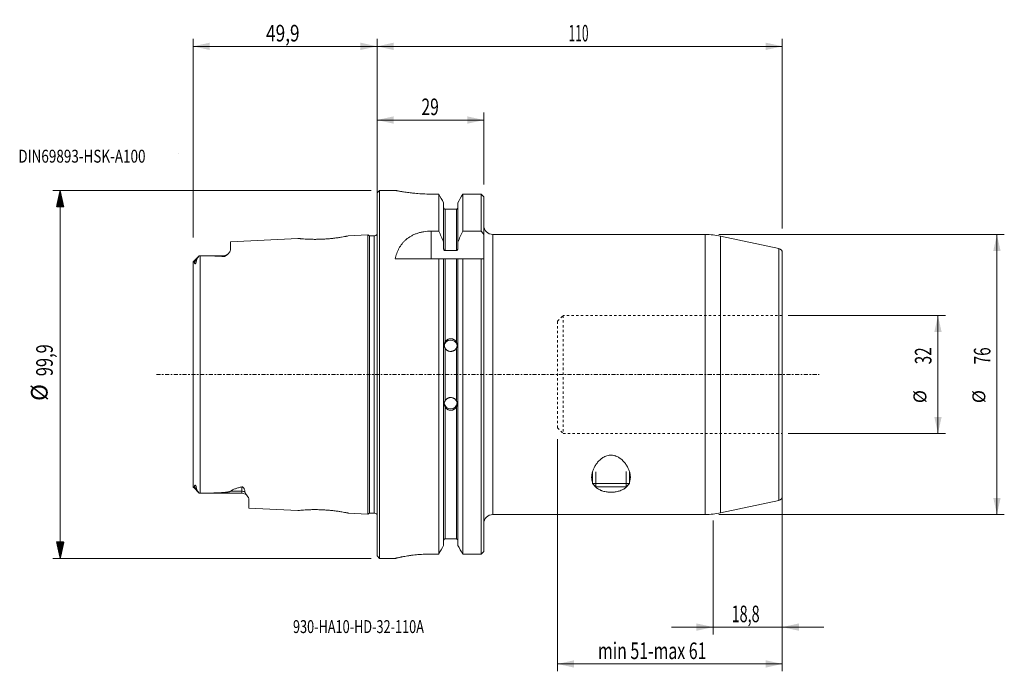
# Model space of a CAD drawing. Units: millimetres. Extents: x -97 to 170, y -81 to 96.
import ezdxf

# ---------------------------------------------------------------- set-up
doc = ezdxf.new("R2010")
doc.units = ezdxf.units.MM
doc.linetypes.add('CENTER', pattern=[47.5, 22, -8.5, 8.5, -8.5])
doc.linetypes.add('DASHED', pattern=[25.72, 12.86, -12.86])
for name, color, linetype in [('1', 4, 'Continuous'), ('2', 7, 'Continuous'), ('SK1', 4, 'Continuous'), ('SK2', 7, 'Continuous'), ('SK3', 1, 'DASHED'), ('SK4', 2, 'CENTER'), ('SK6', 5, 'Continuous')]:
    doc.layers.add(name, color=color, linetype=linetype)
doc.styles.add('iso_b_vert', font='simplex.shx')
doc.dimstyles.get("Standard").update_dxf_attribs({"dimtxt": 0.18, "dimasz": 0.18, "dimexe": 0.18, "dimexo": 0.0625, "dimgap": 0.09, "dimtad": 1, "dimzin": 0, "dimdsep": 52, "dimtxsty": 'Standard', "dimcen": 0.09, "dimadec": 0, "dimazin": 0, "dimtfac": 1, "dimtdec": 4, "dimtofl": 0, "dimtmove": 0, "dimatfit": 3, "dimfxl": 1, "dimtolj": 1, "dimtzin": 0, "dimarcsym": 0})

# ---------------------------------------------------------------- blocks, each defined once
blk = doc.blocks.new('LABLE3D_1', base_point=(-52.4, 59.965))
at = {"layer": 'SK6', "lineweight": 18, "insert": (-53.7145, 57.497634), "char_height": 3.5, "attachment_point": 7, "line_spacing_factor": 1.084337, "style": 'iso_b_vert'}
blk.add_mtext('\\W1.0000;', dxfattribs=at)
blk = doc.blocks.new('_U0')
at = {"layer": 'SK2', "lineweight": 13}
for p, q in [((91.2, -39.5875), (91.2, -70.565)), ((110, -39.5875), (110, -70.565)), ((79.95, -68.565), (121.25, -68.565))]:
    blk.add_line(p, q, dxfattribs=at)
at = {"layer": 'SK2', "lineweight": 18}
for points in [[(91.2, -68.565), (86.700004, -69.562626), (86.699996, -67.567374)], [(110, -68.565), (114.499996, -67.567374), (114.500004, -69.562626)]]:
    blk.add_solid(points, dxfattribs=at)
at = {"layer": 'SK2', "lineweight": 18, "insert": (96.238687, -67.237328), "char_height": 4.5, "attachment_point": 7, "line_spacing_factor": 1.084337, "style": 'iso_b_vert'}
blk.add_mtext('\\W0.6367;18,8', dxfattribs=at)
blk = doc.blocks.new('_U1')
at = {"layer": '2', "lineweight": 13}
for p, q in [((0, 23.6425), (0, 91.065)), ((110, 39.5875), (110, 91.065)), ((0, 89.065), (110, 89.065))]:
    blk.add_line(p, q, dxfattribs=at)
at = {"layer": '2', "lineweight": 18}
for points in [[(0, 89.065), (4.499996, 90.062626), (4.500004, 88.067374)], [(110, 89.065), (105.500004, 88.067374), (105.499996, 90.062626)]]:
    blk.add_solid(points, dxfattribs=at)
at = {"layer": '2', "lineweight": 18, "insert": (51.994215, 90.392672), "char_height": 4.5, "attachment_point": 7, "line_spacing_factor": 1.084337, "style": 'iso_b_vert'}
blk.add_mtext('\\W0.5296;110', dxfattribs=at)
blk = doc.blocks.new('_U2')
at = {"layer": 'SK2', "lineweight": 13}
for p, q in [((49, -17.5875), (49, -80.565)), ((110, -17.5875), (110, -80.565)), ((110, -78.565), (49, -78.565))]:
    blk.add_line(p, q, dxfattribs=at)
at = {"layer": 'SK2', "lineweight": 18}
for points in [[(49, -78.565), (53.499996, -77.567374), (53.500004, -79.562626)], [(110, -78.565), (105.500004, -79.562626), (105.499996, -77.567374)]]:
    blk.add_solid(points, dxfattribs=at)
at = {"layer": 'SK2', "lineweight": 18, "insert": (59.976132, -77.237328), "char_height": 4.5, "attachment_point": 7, "line_spacing_factor": 1.084337, "style": 'iso_b_vert'}
blk.add_mtext('\\W0.7038;min 51-max 61', dxfattribs=at)
blk = doc.blocks.new('_U3')
at = {"layer": 'SK2', "lineweight": 13}
for p, q in [((-49.9, 37.1875), (-49.9, 91.065)), ((0, 23.6425), (0, 91.065)), ((0, 89.065), (-49.9, 89.065))]:
    blk.add_line(p, q, dxfattribs=at)
at = {"layer": 'SK2', "lineweight": 18}
for points in [[(-49.9, 89.065), (-45.400004, 90.062626), (-45.399996, 88.067374)], [(0, 89.065), (-4.499996, 88.067374), (-4.500004, 90.062626)]]:
    blk.add_solid(points, dxfattribs=at)
at = {"layer": 'SK2', "lineweight": 18, "insert": (-30.110642, 90.392672), "char_height": 4.5, "attachment_point": 7, "line_spacing_factor": 1.084337, "style": 'iso_b_vert'}
blk.add_mtext('\\W0.7607;49,9', dxfattribs=at)
blk = doc.blocks.new('_U4')
at = {"layer": 'SK2', "lineweight": 13}
for p, q in [((0, 23.6425), (0, 71.065)), ((29, 51.5525), (29, 71.065)), ((0, 69.065), (29, 69.065))]:
    blk.add_line(p, q, dxfattribs=at)
at = {"layer": 'SK2', "lineweight": 18}
for points in [[(0, 69.065), (4.499996, 70.062626), (4.500004, 68.067374)], [(29, 69.065), (24.500004, 68.067374), (24.499996, 70.062626)]]:
    blk.add_solid(points, dxfattribs=at)
at = {"layer": 'SK2', "lineweight": 18, "insert": (12.050758, 70.392672), "char_height": 4.5, "attachment_point": 7, "line_spacing_factor": 1.084337, "style": 'iso_b_vert'}
blk.add_mtext('\\W0.6927;29', dxfattribs=at)
blk = doc.blocks.new('_U5')
at = {"layer": 'SK2', "lineweight": 13}
for p, q in [((92.7875, 38), (170.25, 38)), ((168.25, -38), (168.25, 38)), ((92.7875, -38), (170.25, -38))]:
    blk.add_line(p, q, dxfattribs=at)
at = {"layer": 'SK2', "lineweight": 18}
for points in [[(168.25, 38), (169.247626, 33.500004), (167.252374, 33.499996)], [(168.25, -38), (167.252374, -33.500004), (169.247626, -33.499996)]]:
    blk.add_solid(points, dxfattribs=at)
at = {"layer": 'SK2', "lineweight": 18, "attachment_point": 7, "rotation": 90, "line_spacing_factor": 1.084337, "style": 'iso_b_vert'}
for s, insert, char_height in [('\\W0.6740;76', (166.488328, 2.764758), 4.5), ('%%c', (166.185366, -7.780242), 3.5)]:
    blk.add_mtext(s, dxfattribs=dict(at, insert=insert, char_height=char_height))
blk = doc.blocks.new('_U6')
at = {"layer": 'SK2', "lineweight": 13}
for p, q in [((111.5875, 16), (154.25, 16)), ((152.25, 16), (152.25, -16)), ((111.5875, -16), (154.25, -16))]:
    blk.add_line(p, q, dxfattribs=at)
at = {"layer": 'SK2', "lineweight": 18}
for points in [[(152.25, 16), (153.247626, 11.500004), (151.252374, 11.499996)], [(152.25, -16), (151.252374, -11.500004), (153.247626, -11.499996)]]:
    blk.add_solid(points, dxfattribs=at)
at = {"layer": 'SK2', "lineweight": 18, "attachment_point": 7, "rotation": 90, "line_spacing_factor": 1.084337, "style": 'iso_b_vert'}
for s, insert, char_height in [('\\W0.6740;32', (150.488328, 2.764758), 4.5), ('%%c', (150.185366, -7.780242), 3.5)]:
    blk.add_mtext(s, dxfattribs=dict(at, insert=insert, char_height=char_height))

msp = doc.modelspace()

# ---------------------------------------------------------------- hatches: boundary and pattern name
at = {"layer": 'SK2', "lineweight": 13}
h = msp.add_hatch(dxfattribs=at)
h.set_pattern_fill('ANSI31', color=256, scale=0.0062, style=0)
h.paths.add_polyline_path([(-86, 49.965), (-85.002, 45.465), (-86.998, 45.465)])
h = msp.add_hatch(dxfattribs=at)
h.set_pattern_fill('ANSI31', color=256, scale=0.0062, style=0)
h.paths.add_polyline_path([(-86, -49.965), (-86.998, -45.465), (-85.002, -45.465)])

# ---------------------------------------------------------------- linework, layer by layer
at = {"layer": '1', "lineweight": 18}
for p, q in [((0.7, 49.965), (0, 49.265)), ((0, 49.265), (0, -49.265)), ((0.7, 49.965), (0.7, 0)), ((4.949, 49.965), (0.7, 49.965)), ((4.949, 49.965), (4.949, 49.965)), ((14.961, 48.95), (16.758, 48.95)), ((16.758, 48.95), (16.758, 38.906)), ((23.242, 48.95), (28.25, 48.95)), ((23.242, 38.906), (23.242, 48.95)), ((28.25, 38.906), (28.25, 48.95)), ((28.95, 48.235), (28.95, 38.003)), ((18.075, 46.619), (18.075, 35.93)), ((21.925, 46.619), (21.925, 35.93)), ((18.475, 44.87), (21.525, 44.87)), ((14.647, 38.906), (16.758, 38.906)), ((23.242, 38.906), (28.25, 38.906)), ((28.95, 38.003), (28.95, 31.35)), ((89.098, 38), (31.45, 38)), ((109.049, 34.206), (93.256, 37.563)), ((18.075, 34.173), (18.075, 35.93)), ((21.925, 35.93), (21.925, 34.173)), ((18.475, 33.629), (21.525, 33.629)), ((110, -33.032), (110, 33.032)), ((16.758, 31.35), (4.95, 31.35)), ((16.758, 31.35), (16.758, -48.734)), ((18.075, 31.35), (18.075, -46.393)), ((18.475, 31.35), (21.525, 31.35)), ((21.925, 31.35), (21.925, -46.393)), ((23.242, -48.734), (23.242, 31.35)), ((28.25, 31.35), (23.242, 31.35)), ((28.25, -48.734), (28.25, 31.35)), ((28.95, 31.35), (28.95, -48.016)), ((0.7, 0), (0.7, -49.965)), ((58.5, -26.387), (58.5, -29.595)), ((68.5, -29.595), (68.5, -26.328)), ((68.5, -29.595), (58.5, -29.595)), ((58.5, -29.595), (59.405, -30.5)), ((67.595, -30.5), (59.405, -30.5)), ((67.595, -30.5), (68.5, -29.595)), ((93.256, -37.563), (109.049, -34.206)), ((31.45, -38), (89.098, -38)), ((21.525, -44.634), (18.475, -44.634)), ((0, -49.265), (0.7, -49.965)), ((0.7, -49.965), (4.95, -49.965)), ((4.95, -49.965), (4.95, -49.955)), ((16.758, -48.734), (14.95, -48.734)), ((28.25, -48.734), (23.242, -48.734))]:
    msp.add_line(p, q, dxfattribs=at)
at = {"layer": '1', "lineweight": 13}
for p, q in [((18.475, 44.87), (18.475, 33.629)), ((21.525, 33.629), (21.525, 44.87)), ((14.647, 31.35), (14.647, 38.906)), ((31.45, 38), (31.45, 0)), ((89.098, -38), (89.098, 38)), ((93.256, 0), (93.256, 37.563)), ((109.049, -34.206), (109.049, 34.206)), ((18.475, 31.35), (18.475, 8.827)), ((21.525, 8.827), (21.525, 31.35)), ((18.475, 7.137), (18.475, -7.137)), ((21.525, -7.137), (21.525, 7.137)), ((31.45, 0), (31.45, -38)), ((93.256, -37.563), (93.256, 0)), ((18.475, -8.827), (18.475, -44.634)), ((21.525, -44.634), (21.525, -8.827)), ((59.42, -30.5), (59.42, -26.387)), ((67.58, -30.5), (67.58, -26.328))]:
    msp.add_line(p, q, dxfattribs=at)
at = {"layer": '1', "lineweight": 18}
for centre, radius, start, end in [((31.45, 40.5), 2.5, 180, 270), ((89.098, 18), 20, 78, 90), ((108.8, 33.032), 1.2, 0, 78), ((108.8, -33.032), 1.2, 282, 0), ((31.45, -40.5), 2.5, 90, 180), ((89.098, -18), 20, 270, 282)]:
    msp.add_arc(centre, radius, start, end, dxfattribs=at)
for centre, major_axis, start_param, end_param in [((20, 7.629), (-1.75, 0), -3.0086639, -0.0760851), ((20, -7.629), (1.75, 0), -3.0325204, -0.0612609)]:
    msp.add_ellipse(centre, major_axis=major_axis, ratio=0.984808, start_param=start_param, end_param=end_param, dxfattribs=at)
for points, knots in [([(4.95, 49.965), (4.95, 49.965), (5.015, 49.952), (5.206, 49.914), (5.286, 49.898), (5.429, 49.871), (5.481, 49.861), (5.592, 49.84), (5.652, 49.828), (5.966, 49.77), (6.273, 49.715), (6.727, 49.638), (6.821, 49.623), (7.016, 49.591), (7.118, 49.575), (7.431, 49.526), (7.65, 49.493), (8.34, 49.394), (8.843, 49.328), (9.525, 49.251), (9.665, 49.236), (9.947, 49.206), (10.089, 49.192), (10.521, 49.15), (10.815, 49.124), (11.417, 49.077), (11.724, 49.056), (12.194, 49.028), (12.352, 49.019), (12.672, 49.003), (12.834, 48.996), (13.643, 48.963), (14.298, 48.95), (14.961, 48.95)], [0, 0, 0, 0, 0.125, 0.125, 0.1875, 0.1875, 0.21875, 0.21875, 0.25, 0.25, 0.375, 0.375, 0.40625, 0.40625, 0.4375, 0.4375, 0.5, 0.5, 0.625, 0.625, 0.65625, 0.65625, 0.6875, 0.6875, 0.75, 0.75, 0.8125, 0.8125, 0.84375, 0.84375, 0.875, 0.875, 1, 1, 1, 1]), ([(18.075, 45.279), (18.075, 45.226), (18.085, 45.173), (18.115, 45.099), (18.127, 45.076), (18.155, 45.032), (18.172, 45.011), (18.209, 44.972), (18.229, 44.955), (18.272, 44.925), (18.296, 44.912), (18.368, 44.881), (18.422, 44.87), (18.475, 44.87)], [0, 0, 0, 0, 0.25, 0.25, 0.375, 0.375, 0.5, 0.5, 0.625, 0.625, 0.75, 0.75, 1, 1, 1, 1]), ([(21.525, 44.87), (21.552, 44.87), (21.578, 44.872), (21.63, 44.883), (21.655, 44.891), (21.704, 44.912), (21.727, 44.925), (21.771, 44.955), (21.791, 44.972), (21.846, 45.029), (21.875, 45.075), (21.915, 45.173), (21.925, 45.226), (21.925, 45.279)], [0, 0, 0, 0, 0.125, 0.125, 0.25, 0.25, 0.375, 0.375, 0.5, 0.5, 0.75, 0.75, 1, 1, 1, 1]), ([(14.647, 38.906), (13.983, 38.906), (13.335, 38.854), (12.542, 38.726), (12.384, 38.697), (12.07, 38.633), (11.914, 38.597), (11.452, 38.483), (11.154, 38.395), (10.576, 38.197), (10.297, 38.087), (9.89, 37.906), (9.757, 37.843), (9.495, 37.711), (9.366, 37.643), (8.74, 37.29), (8.288, 36.973), (7.775, 36.536), (7.676, 36.446), (7.481, 36.263), (7.387, 36.169), (7.113, 35.885), (6.943, 35.69), (6.466, 35.088), (6.191, 34.665), (5.835, 33.999), (5.726, 33.772), (5.525, 33.307), (5.433, 33.07), (5.185, 32.35), (5.053, 31.857), (4.95, 31.35)], [0, 0, 0, 0, 0.125, 0.125, 0.15625, 0.15625, 0.1875, 0.1875, 0.25, 0.25, 0.3125, 0.3125, 0.34375, 0.34375, 0.375, 0.375, 0.5, 0.5, 0.53125, 0.53125, 0.5625, 0.5625, 0.625, 0.625, 0.75, 0.75, 0.8125, 0.8125, 0.875, 0.875, 1, 1, 1, 1]), ([(18.475, 33.629), (18.443, 33.629), (18.413, 33.634), (18.353, 33.653), (18.325, 33.667), (18.273, 33.701), (18.25, 33.722), (18.207, 33.767), (18.188, 33.792), (18.138, 33.871), (18.115, 33.928), (18.083, 34.049), (18.075, 34.111), (18.075, 34.173)], [0, 0, 0, 0, 0.125, 0.125, 0.25, 0.25, 0.375, 0.375, 0.5, 0.5, 0.75, 0.75, 1, 1, 1, 1]), ([(21.925, 34.173), (21.925, 34.111), (21.917, 34.049), (21.885, 33.929), (21.862, 33.871), (21.795, 33.766), (21.753, 33.719), (21.649, 33.649), (21.588, 33.629), (21.525, 33.629)], [0, 0, 0, 0, 0.25, 0.25, 0.5, 0.5, 0.75, 0.75, 1, 1, 1, 1]), ([(18.075, 31.35), (18.075, 31.35), (18.083, 31.35), (18.115, 31.35), (18.138, 31.35), (18.205, 31.35), (18.247, 31.35), (18.351, 31.35), (18.412, 31.35), (18.475, 31.35)], [0, 0, 0, 0, 0.25, 0.25, 0.5, 0.5, 0.75, 0.75, 1, 1, 1, 1]), ([(21.525, 31.35), (21.557, 31.35), (21.587, 31.35), (21.647, 31.35), (21.675, 31.35), (21.727, 31.35), (21.75, 31.35), (21.793, 31.35), (21.812, 31.35), (21.862, 31.35), (21.885, 31.35), (21.917, 31.35), (21.925, 31.35), (21.925, 31.35)], [0, 0, 0, 0, 0.1251386, 0.1251386, 0.2502771, 0.2502771, 0.3754157, 0.3754157, 0.5005543, 0.5005543, 0.7508314, 0.7508314, 1, 1, 1, 1]), ([(18.475, 7.137), (18.438, 7.202), (18.406, 7.269), (18.35, 7.408), (18.326, 7.481), (18.288, 7.626), (18.274, 7.7), (18.255, 7.848), (18.25, 7.923), (18.25, 8.145), (18.269, 8.288), (18.326, 8.496), (18.35, 8.565), (18.406, 8.698), (18.438, 8.763), (18.475, 8.827)], [0, 0, 0, 0, 0.125, 0.125, 0.25, 0.25, 0.375, 0.375, 0.5, 0.5, 0.75, 0.75, 0.875, 0.875, 1, 1, 1, 1]), ([(18.475, 8.827), (18.551, 8.961), (18.644, 9.081), (18.806, 9.243), (18.864, 9.294), (18.986, 9.387), (19.114, 9.471), (19.251, 9.538), (19.395, 9.597), (19.468, 9.622), (19.616, 9.661), (19.692, 9.676), (19.844, 9.696), (19.922, 9.701), (20.154, 9.701), (20.307, 9.681), (20.531, 9.622), (20.605, 9.597), (20.747, 9.539), (20.816, 9.506), (20.948, 9.43), (21.013, 9.387), (21.135, 9.294), (21.25, 9.194), (21.351, 9.079), (21.444, 8.958), (21.487, 8.894), (21.525, 8.827)], [0, 0, 0, 0, 0.125, 0.125, 0.1875, 0.1875, 0.25, 0.3125, 0.3125, 0.375, 0.375, 0.4375, 0.4375, 0.5, 0.5, 0.625, 0.625, 0.6875, 0.6875, 0.75, 0.75, 0.8125, 0.8125, 0.875, 0.9375, 0.9375, 1, 1, 1, 1]), ([(21.525, 8.827), (21.562, 8.763), (21.594, 8.698), (21.65, 8.564), (21.674, 8.495), (21.712, 8.356), (21.726, 8.286), (21.745, 8.142), (21.75, 8.068), (21.75, 7.845), (21.731, 7.698), (21.674, 7.479), (21.65, 7.408), (21.594, 7.269), (21.562, 7.202), (21.525, 7.137)], [0, 0, 0, 0, 0.125, 0.125, 0.25, 0.25, 0.375, 0.375, 0.5, 0.5, 0.75, 0.75, 0.875, 0.875, 1, 1, 1, 1]), ([(21.525, 7.137), (21.449, 7.003), (21.356, 6.881), (21.194, 6.718), (21.136, 6.667), (21.014, 6.573), (20.886, 6.487), (20.749, 6.419), (20.605, 6.36), (20.532, 6.335), (20.384, 6.295), (20.308, 6.28), (20.156, 6.259), (20.078, 6.254), (19.846, 6.254), (19.693, 6.274), (19.469, 6.334), (19.395, 6.359), (19.253, 6.418), (19.184, 6.452), (19.052, 6.529), (18.987, 6.572), (18.865, 6.666), (18.75, 6.768), (18.649, 6.883), (18.556, 7.005), (18.513, 7.07), (18.475, 7.137)], [0, 0, 0, 0, 0.125, 0.125, 0.1875, 0.1875, 0.25, 0.3125, 0.3125, 0.375, 0.375, 0.4375, 0.4375, 0.5, 0.5, 0.625, 0.625, 0.6875, 0.6875, 0.75, 0.75, 0.8125, 0.8125, 0.875, 0.9375, 0.9375, 1, 1, 1, 1]), ([(18.475, -8.827), (18.438, -8.763), (18.406, -8.698), (18.35, -8.564), (18.326, -8.495), (18.288, -8.356), (18.274, -8.286), (18.255, -8.142), (18.25, -8.068), (18.25, -7.845), (18.269, -7.698), (18.326, -7.479), (18.35, -7.408), (18.406, -7.269), (18.438, -7.202), (18.475, -7.137)], [0, 0, 0, 0, 0.125, 0.125, 0.25, 0.25, 0.375, 0.375, 0.5, 0.5, 0.75, 0.75, 0.875, 0.875, 1, 1, 1, 1]), ([(18.475, -7.137), (18.551, -7.003), (18.644, -6.881), (18.806, -6.718), (18.864, -6.667), (18.986, -6.573), (19.114, -6.487), (19.251, -6.419), (19.395, -6.36), (19.468, -6.335), (19.616, -6.295), (19.692, -6.28), (19.844, -6.259), (19.922, -6.254), (20.154, -6.254), (20.307, -6.274), (20.531, -6.334), (20.605, -6.359), (20.747, -6.418), (20.816, -6.452), (20.948, -6.529), (21.013, -6.572), (21.135, -6.666), (21.25, -6.768), (21.351, -6.883), (21.444, -7.005), (21.487, -7.07), (21.525, -7.137)], [0, 0, 0, 0, 0.125, 0.125, 0.1875, 0.1875, 0.25, 0.3125, 0.3125, 0.375, 0.375, 0.4375, 0.4375, 0.5, 0.5, 0.625, 0.625, 0.6875, 0.6875, 0.75, 0.75, 0.8125, 0.8125, 0.875, 0.9375, 0.9375, 1, 1, 1, 1]), ([(21.525, -7.137), (21.562, -7.202), (21.594, -7.269), (21.65, -7.409), (21.674, -7.481), (21.712, -7.626), (21.726, -7.7), (21.745, -7.848), (21.75, -7.923), (21.75, -8.146), (21.731, -8.288), (21.674, -8.496), (21.65, -8.565), (21.594, -8.698), (21.562, -8.763), (21.525, -8.827)], [0, 0, 0, 0, 0.125, 0.125, 0.25, 0.25, 0.375, 0.375, 0.5, 0.5, 0.75, 0.75, 0.875, 0.875, 1, 1, 1, 1]), ([(21.525, -8.827), (21.449, -8.961), (21.356, -9.081), (21.194, -9.243), (21.136, -9.294), (21.014, -9.387), (20.886, -9.471), (20.749, -9.538), (20.605, -9.597), (20.532, -9.622), (20.384, -9.661), (20.308, -9.676), (20.156, -9.696), (20.078, -9.701), (19.846, -9.701), (19.693, -9.681), (19.469, -9.622), (19.395, -9.597), (19.253, -9.539), (19.184, -9.506), (19.052, -9.43), (18.987, -9.387), (18.865, -9.294), (18.75, -9.194), (18.649, -9.079), (18.556, -8.958), (18.513, -8.894), (18.475, -8.827)], [0, 0, 0, 0, 0.125, 0.125, 0.1875, 0.1875, 0.25, 0.3125, 0.3125, 0.375, 0.375, 0.4375, 0.4375, 0.5, 0.5, 0.625, 0.625, 0.6875, 0.6875, 0.75, 0.75, 0.8125, 0.8125, 0.875, 0.9375, 0.9375, 1, 1, 1, 1]), ([(68.75, -27.899), (68.75, -27.815), (68.748, -27.73), (68.735, -27.503), (68.721, -27.359), (68.659, -26.927), (68.594, -26.639), (68.418, -26.06), (68.308, -25.77), (68.106, -25.334), (68.033, -25.188), (67.875, -24.9), (67.791, -24.758), (67.522, -24.335), (67.319, -24.059), (66.976, -23.658), (66.854, -23.526), (66.596, -23.269), (66.46, -23.144), (66.175, -22.906), (66.026, -22.792), (65.788, -22.631), (65.707, -22.579), (65.54, -22.479), (65.454, -22.431), (65.193, -22.294), (65.012, -22.213), (64.728, -22.11), (64.632, -22.079), (64.435, -22.024), (64.334, -21.999), (64.031, -21.939), (63.827, -21.915), (63.515, -21.905), (63.41, -21.906), (63.202, -21.917), (63.099, -21.927), (62.793, -21.969), (62.593, -22.013), (62.2, -22.131), (62.013, -22.204), (61.654, -22.369), (61.483, -22.463), (61.235, -22.616), (61.155, -22.669), (60.998, -22.778), (60.922, -22.835), (60.551, -23.122), (60.287, -23.372), (59.927, -23.767), (59.813, -23.903), (59.599, -24.178), (59.499, -24.316), (59.216, -24.736), (59.052, -25.02), (58.838, -25.45), (58.773, -25.595), (58.652, -25.885), (58.597, -26.031), (58.451, -26.469), (58.377, -26.759), (58.276, -27.333), (58.25, -27.617), (58.25, -27.899)], [0, 0, 0, 0, 0.0179579, 0.0179579, 0.0477167, 0.0477167, 0.1072344, 0.1072344, 0.1667521, 0.1667521, 0.196511, 0.196511, 0.2262698, 0.2262698, 0.2857875, 0.2857875, 0.3155464, 0.3155464, 0.3453052, 0.3453052, 0.3750641, 0.3750641, 0.3899435, 0.3899435, 0.4048229, 0.4048229, 0.4345818, 0.4345818, 0.4494612, 0.4494612, 0.4643407, 0.4643407, 0.4940995, 0.4940995, 0.5089789, 0.5089789, 0.5238584, 0.5238584, 0.5536172, 0.5536172, 0.5833761, 0.5833761, 0.6131349, 0.6131349, 0.6280143, 0.6280143, 0.6428938, 0.6428938, 0.7024115, 0.7024115, 0.7321703, 0.7321703, 0.7619292, 0.7619292, 0.8214469, 0.8214469, 0.8512057, 0.8512057, 0.8809646, 0.8809646, 0.9404823, 0.9404823, 1, 1, 1, 1]), ([(58.25, -27.899), (58.25, -28.181), (58.276, -28.455), (58.366, -28.892), (58.412, -29.059), (58.472, -29.223)], [0, 0, 0, 0, 0.6102111, 0.6102111, 1, 1, 1, 1]), ([(68.505, -29.286), (68.507, -29.28), (68.509, -29.274), (68.56, -29.139), (68.601, -29.009), (68.7, -28.612), (68.736, -28.342), (68.749, -28.01), (68.75, -27.955), (68.75, -27.899)], [0, 0, 0, 0, 0.0134898, 0.0134898, 0.3039342, 0.3039342, 0.8848231, 0.8848231, 1, 1, 1, 1]), ([(58.85, -29.97), (58.906, -30.053), (58.965, -30.133), (59.119, -30.324), (59.218, -30.433), (59.38, -30.59), (59.436, -30.641), (59.553, -30.742), (59.615, -30.792), (59.93, -31.033), (60.213, -31.204), (60.61, -31.391), (60.692, -31.426), (60.86, -31.495), (60.946, -31.529), (61.208, -31.622), (61.388, -31.677), (61.759, -31.774), (61.95, -31.815), (62.245, -31.866), (62.345, -31.882), (62.547, -31.908), (62.65, -31.92), (63.16, -31.967), (63.572, -31.974), (64.089, -31.943), (64.193, -31.935), (64.397, -31.915), (64.498, -31.903), (64.799, -31.861), (64.994, -31.826), (65.378, -31.741), (65.567, -31.69), (65.928, -31.577), (66.1, -31.513), (66.431, -31.374), (66.589, -31.298), (66.891, -31.134), (67.032, -31.047), (67.297, -30.863), (67.421, -30.766), (67.594, -30.614), (67.65, -30.562), (67.757, -30.456), (67.808, -30.401), (67.985, -30.203), (68.098, -30.054), (68.196, -29.899)], [0, 0, 0, 0, 0.0352099, 0.0352099, 0.0851924, 0.0851924, 0.1101837, 0.1101837, 0.1351749, 0.1351749, 0.2351399, 0.2351399, 0.2601312, 0.2601312, 0.2851225, 0.2851225, 0.335105, 0.335105, 0.3850875, 0.3850875, 0.4100787, 0.4100787, 0.43507, 0.43507, 0.535035, 0.535035, 0.5600263, 0.5600263, 0.5850175, 0.5850175, 0.635, 0.635, 0.6849825, 0.6849825, 0.734965, 0.734965, 0.7849475, 0.7849475, 0.8349301, 0.8349301, 0.8849126, 0.8849126, 0.9099038, 0.9099038, 0.9348951, 0.9348951, 1, 1, 1, 1]), ([(18.475, -44.634), (18.448, -44.634), (18.422, -44.637), (18.37, -44.648), (18.344, -44.656), (18.296, -44.677), (18.273, -44.69), (18.229, -44.721), (18.208, -44.738), (18.154, -44.795), (18.124, -44.841), (18.085, -44.94), (18.075, -44.993), (18.075, -45.046)], [0, 0, 0, 0, 0.125, 0.125, 0.25, 0.25, 0.375, 0.375, 0.5, 0.5, 0.75, 0.75, 1, 1, 1, 1]), ([(21.925, -45.046), (21.925, -44.993), (21.915, -44.94), (21.886, -44.866), (21.873, -44.842), (21.845, -44.798), (21.828, -44.777), (21.792, -44.738), (21.772, -44.721), (21.728, -44.691), (21.705, -44.677), (21.632, -44.646), (21.579, -44.634), (21.525, -44.634)], [0, 0, 0, 0, 0.25, 0.25, 0.375, 0.375, 0.5, 0.5, 0.625, 0.625, 0.75, 0.75, 1, 1, 1, 1]), ([(14.95, -48.734), (14.287, -48.734), (13.636, -48.749), (12.675, -48.792), (12.358, -48.809), (11.886, -48.84), (11.729, -48.852), (11.419, -48.875), (11.266, -48.888), (10.509, -48.954), (9.936, -49.016), (9.258, -49.102), (9.124, -49.12), (8.861, -49.156), (8.731, -49.174), (8.35, -49.23), (8.109, -49.268), (7.42, -49.381), (7.007, -49.457), (6.55, -49.547), (6.462, -49.565), (6.293, -49.6), (6.212, -49.617), (5.981, -49.667), (5.842, -49.699), (5.592, -49.757), (5.482, -49.784), (5.338, -49.822), (5.294, -49.833), (5.214, -49.856), (5.177, -49.866), (5.015, -49.914), (4.95, -49.941), (4.95, -49.955)], [0, 0, 0, 0, 0.125, 0.125, 0.1875, 0.1875, 0.21875, 0.21875, 0.25, 0.25, 0.375, 0.375, 0.40625, 0.40625, 0.4375, 0.4375, 0.5, 0.5, 0.625, 0.625, 0.65625, 0.65625, 0.6875, 0.6875, 0.75, 0.75, 0.8125, 0.8125, 0.84375, 0.84375, 0.875, 0.875, 1, 1, 1, 1])]:
    msp.add_open_spline(points, degree=3, knots=knots, dxfattribs=at)
for points in [[(18.075, 46.619), (17.636, 47.396), (17.197, 48.173), (16.758, 48.95)], [(23.242, 48.95), (22.803, 48.173), (22.364, 47.396), (21.925, 46.619)], [(28.25, 48.95), (28.483, 48.712), (28.717, 48.473), (28.95, 48.235)], [(18.075, 35.93), (17.642, 36.925), (17.203, 37.917), (16.758, 38.906)], [(23.242, 38.906), (22.797, 37.917), (22.358, 36.925), (21.925, 35.93)], [(28.95, 38.003), (28.717, 38.304), (28.484, 38.605), (28.25, 38.906)], [(18.075, 31.35), (17.642, 31.35), (17.203, 31.35), (16.758, 31.35)], [(23.242, 31.35), (22.797, 31.35), (22.358, 31.35), (21.925, 31.35)], [(28.25, 31.35), (28.484, 31.35), (28.717, 31.35), (28.95, 31.35)], [(16.758, -48.734), (17.198, -47.954), (17.636, -47.174), (18.075, -46.393)], [(21.925, -46.393), (22.364, -47.174), (22.802, -47.954), (23.242, -48.734)], [(28.95, -48.016), (28.717, -48.256), (28.483, -48.495), (28.25, -48.734)]]:
    msp.add_open_spline(points, degree=3, dxfattribs=at)
at = {"layer": 'SK1', "lineweight": 18}
for p, q in [((-2.5, 37.882), (-7.834, 37.615)), ((-2.5, 37.882), (-2.5, -37.882)), ((-2.067, 37.632), (-2.5, 37.882)), ((-2.067, 37.632), (-2.067, -37.632)), ((-0.8, 37.632), (-2.067, 37.632)), ((-21.488, 36.931), (-39.8, 36.014)), ((-39.8, 36.014), (-39.8, 33.732)), ((-48.25, 32.225), (-49.849, 30.626)), ((-48.25, 32.225), (-48.25, 32.221)), ((-41.7, 32.225), (-48.25, 32.225)), ((-49.9, -30.486), (-49.9, 30.486)), ((-49.85, -30.625), (-48.25, -32.225)), ((-48.25, -32.225), (-48.25, -32.221)), ((-48.25, -32.225), (-36.7, -32.225)), ((-34.8, -33.855), (-34.8, -36.264)), ((-34.8, -36.264), (-21.483, -36.931)), ((-7.834, -37.615), (-2.5, -37.882)), ((-2.5, -37.882), (-2.067, -37.632)), ((-2.067, -37.632), (-0.8, -37.632))]:
    msp.add_line(p, q, dxfattribs=at)
at = {"layer": 'SK1', "lineweight": 13}
for p, q in [((-0.8, -37.632), (-0.8, 37.632)), ((-48, 32.218), (-48, -32.218)), ((-41.7, 32.225), (-41.7, 32.031)), ((-49.59, 30.5), (-48.97, 31.052)), ((-49.59, -30.5), (-48.97, -31.052)), ((-39.779, -31.693), (-36.7, -31.693)), ((-36.7, -31.693), (-36.7, -30.517)), ((-36.7, -31.693), (-36.7, -32.225))]:
    msp.add_line(p, q, dxfattribs=at)
at = {"layer": 'SK1', "lineweight": 18}
for centre, radius, start, end in [((-0.8, 38.632), 1, 270, 323.1301), ((-41.7, 34.125), 1.9, 270, 313.84806), ((-36.7, -34.125), 1.9, 34.9565, 90), ((-0.8, -38.632), 1, 36.8699, 90)]:
    msp.add_arc(centre, radius, start, end, dxfattribs=at)
at = {"layer": 'SK1', "lineweight": 13}
msp.add_ellipse((-36.7, -33.386), major_axis=(-1.9, 0), ratio=0.891007, start_param=-2.0295422, end_param=-1.5707963, dxfattribs=at)
at = {"layer": 'SK1', "lineweight": 18}
for points, knots in [([(-10.599, 37.134), (-10.597, 37.134), (-10.595, 37.134), (-10.417, 37.16), (-10.247, 37.185), (-9.917, 37.236), (-9.757, 37.262), (-9.303, 37.337), (-9.034, 37.384), (-8.683, 37.448), (-8.574, 37.468), (-8.426, 37.496), (-8.378, 37.505), (-8.289, 37.522), (-8.248, 37.53), (-8.054, 37.568), (-7.943, 37.59), (-7.862, 37.606), (-7.849, 37.609), (-7.829, 37.613), (-7.822, 37.614), (-7.815, 37.616), (-7.814, 37.616), (-7.814, 37.616)], [0, 0, 0, 0, 0.0012946, 0.0012946, 0.1085859, 0.1085859, 0.2158773, 0.2158773, 0.43046, 0.43046, 0.5377514, 0.5377514, 0.591397, 0.591397, 0.6450427, 0.6450427, 0.8596255, 0.8596255, 0.9132711, 0.9132711, 0.9669168, 0.9669168, 1, 1, 1, 1]), ([(-21.5, 36.93), (-21.5, 36.93), (-21.495, 36.93), (-21.45, 36.925), (-21.369, 36.916), (-21.18, 36.897), (-21.105, 36.89), (-20.934, 36.873), (-20.838, 36.864), (-20.628, 36.845), (-20.513, 36.835), (-20.326, 36.82), (-20.261, 36.815), (-20.127, 36.805), (-20.058, 36.799), (-19.702, 36.774), (-19.388, 36.754), (-18.962, 36.732), (-18.875, 36.728), (-18.698, 36.72), (-18.607, 36.716), (-18.332, 36.705), (-18.144, 36.699), (-17.568, 36.685), (-17.169, 36.68), (-16.65, 36.681), (-16.545, 36.682), (-16.334, 36.684), (-16.229, 36.685), (-15.912, 36.691), (-15.7, 36.696), (-15.061, 36.716), (-14.63, 36.736), (-13.765, 36.79), (-13.342, 36.823), (-12.72, 36.879), (-12.514, 36.9), (-12.21, 36.932), (-12.109, 36.943), (-11.908, 36.965), (-11.809, 36.977), (-11.319, 37.035), (-10.949, 37.084), (-10.599, 37.134)], [0, 0, 0, 0, 0.0304134, 0.0304134, 0.118606, 0.118606, 0.1627023, 0.1627023, 0.2067986, 0.2067986, 0.2508949, 0.2508949, 0.272943, 0.272943, 0.2949912, 0.2949912, 0.3831838, 0.3831838, 0.405232, 0.405232, 0.4272801, 0.4272801, 0.4713764, 0.4713764, 0.559569, 0.559569, 0.5816172, 0.5816172, 0.6036653, 0.6036653, 0.6477616, 0.6477616, 0.7359542, 0.7359542, 0.8241468, 0.8241468, 0.8682431, 0.8682431, 0.8902913, 0.8902913, 0.9123394, 0.9123394, 1, 1, 1, 1]), ([(-48.25, 32.221), (-48.327, 32.139), (-48.403, 32.051), (-48.549, 31.866), (-48.619, 31.77), (-48.752, 31.568), (-48.814, 31.464), (-48.891, 31.306), (-48.914, 31.253), (-48.95, 31.15), (-48.964, 31.099), (-48.97, 31.052)], [0, 0, 0, 0, 0.25, 0.25, 0.5, 0.5, 0.75, 0.75, 0.875, 0.875, 1, 1, 1, 1]), ([(-48, 32.218), (-46.942, 32.21), (-45.886, 32.197), (-44.308, 32.157), (-43.784, 32.141), (-42.999, 32.108), (-42.738, 32.095), (-42.218, 32.067), (-41.958, 32.05), (-41.7, 32.031)], [0, 0, 0, 0, 0.5, 0.5, 0.75, 0.75, 0.875, 0.875, 1, 1, 1, 1]), ([(-39.8, 33.732), (-39.8, 33.593), (-39.85, 33.45), (-39.979, 33.227), (-40.031, 33.151), (-40.152, 32.998), (-40.22, 32.92), (-40.37, 32.766), (-40.452, 32.689), (-40.629, 32.534), (-40.725, 32.456), (-40.883, 32.341), (-40.938, 32.302), (-41.055, 32.227), (-41.117, 32.19), (-41.219, 32.138), (-41.254, 32.121), (-41.33, 32.089), (-41.371, 32.074), (-41.457, 32.049), (-41.505, 32.039), (-41.601, 32.028), (-41.652, 32.027), (-41.7, 32.031)], [0, 0, 0, 0, 0.25, 0.25, 0.375, 0.375, 0.5, 0.5, 0.625, 0.625, 0.75, 0.75, 0.8125, 0.8125, 0.875, 0.875, 0.90625, 0.90625, 0.9375, 0.9375, 0.96875, 0.96875, 1, 1, 1, 1]), ([(-49.59, 30.5), (-49.594, 30.541), (-49.605, 30.574), (-49.634, 30.621), (-49.652, 30.637), (-49.689, 30.659), (-49.709, 30.665), (-49.747, 30.67), (-49.766, 30.668), (-49.818, 30.655), (-49.847, 30.634), (-49.878, 30.589), (-49.886, 30.571), (-49.897, 30.532), (-49.9, 30.51), (-49.9, 30.486)], [0, 0, 0, 0, 0.125, 0.125, 0.25, 0.25, 0.375, 0.375, 0.5, 0.5, 0.75, 0.75, 0.875, 0.875, 1, 1, 1, 1]), ([(-48.97, 31.052), (-48.979, 30.983), (-48.99, 30.912), (-49.018, 30.765), (-49.035, 30.69), (-49.078, 30.532), (-49.103, 30.45), (-49.155, 30.317), (-49.175, 30.271), (-49.213, 30.198), (-49.227, 30.174), (-49.253, 30.134), (-49.263, 30.121), (-49.284, 30.095), (-49.295, 30.081), (-49.319, 30.059), (-49.332, 30.05), (-49.353, 30.036), (-49.363, 30.032), (-49.389, 30.025), (-49.403, 30.026), (-49.426, 30.032), (-49.436, 30.037), (-49.454, 30.05), (-49.461, 30.058), (-49.483, 30.082), (-49.494, 30.102), (-49.514, 30.143), (-49.523, 30.165), (-49.546, 30.235), (-49.558, 30.285), (-49.577, 30.39), (-49.584, 30.444), (-49.59, 30.5)], [0, 0, 0, 0, 0.125, 0.125, 0.25, 0.25, 0.375, 0.375, 0.4375, 0.4375, 0.46875, 0.46875, 0.484375, 0.484375, 0.5, 0.5, 0.515625, 0.515625, 0.53125, 0.53125, 0.5625, 0.5625, 0.59375, 0.59375, 0.625, 0.625, 0.6875, 0.6875, 0.75, 0.75, 0.875, 0.875, 1, 1, 1, 1]), ([(-49.9, -30.486), (-49.9, -30.533), (-49.888, -30.573), (-49.847, -30.634), (-49.817, -30.655), (-49.765, -30.668), (-49.747, -30.67), (-49.709, -30.665), (-49.689, -30.659), (-49.652, -30.637), (-49.634, -30.621), (-49.605, -30.573), (-49.594, -30.542), (-49.59, -30.5)], [0, 0, 0, 0, 0.25, 0.25, 0.5, 0.5, 0.625, 0.625, 0.75, 0.75, 0.875, 0.875, 1, 1, 1, 1]), ([(-49.59, -30.5), (-49.584, -30.443), (-49.577, -30.389), (-49.557, -30.284), (-49.546, -30.233), (-49.522, -30.163), (-49.513, -30.141), (-49.493, -30.099), (-49.481, -30.08), (-49.459, -30.056), (-49.452, -30.048), (-49.433, -30.036), (-49.423, -30.031), (-49.399, -30.026), (-49.385, -30.025), (-49.357, -30.035), (-49.347, -30.04), (-49.324, -30.055), (-49.312, -30.065), (-49.288, -30.089), (-49.277, -30.103), (-49.256, -30.129), (-49.247, -30.143), (-49.222, -30.182), (-49.208, -30.207), (-49.171, -30.279), (-49.152, -30.324), (-49.118, -30.412), (-49.103, -30.455), (-49.077, -30.536), (-49.066, -30.576), (-49.034, -30.693), (-49.017, -30.768), (-48.99, -30.913), (-48.979, -30.983), (-48.97, -31.052)], [0, 0, 0, 0, 0.125, 0.125, 0.25, 0.25, 0.3125, 0.3125, 0.375, 0.375, 0.40625, 0.40625, 0.4375, 0.4375, 0.46875, 0.46875, 0.484375, 0.484375, 0.5, 0.5, 0.515625, 0.515625, 0.53125, 0.53125, 0.5625, 0.5625, 0.625, 0.625, 0.6875, 0.6875, 0.75, 0.75, 0.875, 0.875, 1, 1, 1, 1]), ([(-48.97, -31.052), (-48.964, -31.099), (-48.95, -31.149), (-48.914, -31.253), (-48.891, -31.306), (-48.814, -31.464), (-48.752, -31.568), (-48.619, -31.769), (-48.549, -31.866), (-48.403, -32.051), (-48.327, -32.139), (-48.25, -32.221)], [0, 0, 0, 0, 0.125, 0.125, 0.25, 0.25, 0.5, 0.5, 0.75, 0.75, 1, 1, 1, 1]), ([(-48, -32.218), (-47.292, -32.213), (-46.585, -32.205), (-45.173, -32.18), (-44.468, -32.163), (-43.415, -32.126), (-43.065, -32.111), (-42.367, -32.076), (-42.02, -32.055), (-41.503, -32.016), (-41.331, -32.001), (-40.991, -31.968), (-40.822, -31.949), (-40.573, -31.915), (-40.491, -31.903), (-40.329, -31.876), (-40.25, -31.861), (-40.096, -31.826), (-40.021, -31.807), (-39.916, -31.771), (-39.884, -31.758), (-39.825, -31.728), (-39.798, -31.712), (-39.779, -31.693)], [0, 0, 0, 0, 0.25, 0.25, 0.5, 0.5, 0.625, 0.625, 0.75, 0.75, 0.8125, 0.8125, 0.875, 0.875, 0.90625, 0.90625, 0.9375, 0.9375, 0.96875, 0.96875, 0.984375, 0.984375, 1, 1, 1, 1]), ([(-36.7, -30.517), (-37.002, -30.589), (-37.299, -30.665), (-37.879, -30.827), (-38.164, -30.914), (-38.702, -31.101), (-38.958, -31.201), (-39.304, -31.369), (-39.414, -31.428), (-39.564, -31.523), (-39.612, -31.556), (-39.701, -31.623), (-39.742, -31.658), (-39.779, -31.693)], [0, 0, 0, 0, 0.25, 0.25, 0.5, 0.5, 0.75, 0.75, 0.875, 0.875, 0.9375, 0.9375, 1, 1, 1, 1]), ([(-36.7, -30.517), (-36.672, -30.51), (-36.642, -30.507), (-36.58, -30.508), (-36.549, -30.513), (-36.493, -30.53), (-36.468, -30.541), (-36.422, -30.565), (-36.401, -30.578), (-36.345, -30.62), (-36.314, -30.649), (-36.259, -30.71), (-36.234, -30.741), (-36.168, -30.834), (-36.133, -30.896), (-36.072, -31.021), (-36.046, -31.083), (-35.977, -31.269), (-35.943, -31.392), (-35.89, -31.633), (-35.872, -31.752), (-35.859, -31.868)], [0, 0, 0, 0, 0.03125, 0.03125, 0.0625, 0.0625, 0.09375, 0.09375, 0.125, 0.125, 0.1875, 0.1875, 0.25, 0.25, 0.375, 0.375, 0.5, 0.5, 0.75, 0.75, 1, 1, 1, 1]), ([(-35.859, -31.868), (-35.853, -31.916), (-35.842, -31.964), (-35.811, -32.058), (-35.79, -32.105), (-35.721, -32.242), (-35.663, -32.331), (-35.539, -32.505), (-35.474, -32.591), (-35.345, -32.76), (-35.281, -32.844), (-35.102, -33.09), (-34.997, -33.25), (-34.884, -33.482), (-34.854, -33.559), (-34.812, -33.709), (-34.8, -33.784), (-34.8, -33.855)], [0, 0, 0, 0, 0.0625, 0.0625, 0.125, 0.125, 0.25, 0.25, 0.375, 0.375, 0.5, 0.5, 0.75, 0.75, 0.875, 0.875, 1, 1, 1, 1]), ([(-10.58, -37.136), (-10.58, -37.136), (-10.58, -37.136), (-10.933, -37.086), (-11.306, -37.036), (-11.896, -36.966), (-12.098, -36.943), (-12.505, -36.901), (-12.71, -36.88), (-13.333, -36.824), (-13.757, -36.791), (-14.405, -36.75), (-14.622, -36.739), (-15.052, -36.718), (-15.479, -36.701), (-15.903, -36.691), (-16.325, -36.683), (-16.536, -36.681), (-17.161, -36.68), (-17.561, -36.685), (-18.135, -36.699), (-18.322, -36.705), (-18.595, -36.716), (-18.686, -36.719), (-18.864, -36.727), (-18.952, -36.731), (-19.381, -36.753), (-19.694, -36.773), (-20.118, -36.804), (-20.251, -36.814), (-20.44, -36.829), (-20.501, -36.835), (-20.617, -36.845), (-20.673, -36.849), (-20.938, -36.873), (-21.109, -36.89), (-21.268, -36.906), (-21.297, -36.909), (-21.35, -36.915), (-21.374, -36.917), (-21.436, -36.923), (-21.465, -36.927), (-21.494, -36.93), (-21.5, -36.93), (-21.5, -36.93)], [0, 0, 0, 0, 0.0000268, 0.0000268, 0.0881592, 0.0881592, 0.1322254, 0.1322254, 0.1762916, 0.1762916, 0.2644239, 0.2644239, 0.3084901, 0.3084901, 0.3525563, 0.3966225, 0.3966225, 0.4406887, 0.4406887, 0.5288211, 0.5288211, 0.5728873, 0.5728873, 0.5949204, 0.5949204, 0.6169535, 0.6169535, 0.7050858, 0.7050858, 0.749152, 0.749152, 0.7711851, 0.7711851, 0.7932182, 0.7932182, 0.8813506, 0.8813506, 0.9033837, 0.9033837, 0.9254168, 0.9254168, 0.969483, 0.969483, 1, 1, 1, 1]), ([(-7.814, -37.616), (-7.813, -37.616), (-7.833, -37.612), (-7.904, -37.598), (-7.947, -37.589), (-8.057, -37.567), (-8.123, -37.554), (-8.277, -37.525), (-8.364, -37.508), (-8.559, -37.471), (-8.668, -37.451), (-9.022, -37.386), (-9.292, -37.339), (-9.743, -37.264), (-9.901, -37.239), (-10.233, -37.187), (-10.404, -37.162), (-10.58, -37.136)], [0, 0, 0, 0, 0.1407615, 0.1407615, 0.2481745, 0.2481745, 0.3555875, 0.3555875, 0.4630005, 0.4630005, 0.5704134, 0.5704134, 0.7852394, 0.7852394, 0.8926524, 0.8926524, 1, 1, 1, 1])]:
    msp.add_open_spline(points, degree=3, knots=knots, dxfattribs=at)
for points in [[(-48, 32.218), (-48.087, 32.219), (-48.17, 32.22), (-48.25, 32.221)], [(-48, -32.218), (-48.087, -32.219), (-48.17, -32.22), (-48.25, -32.221)]]:
    msp.add_open_spline(points, degree=3, dxfattribs=at)
at = {"layer": 'SK2', "lineweight": 13}
for p, q in [((-1.587, 49.965), (-88, 49.965)), ((-86, 49.965), (-86, -49.965)), ((-1.587, -49.965), (-88, -49.965))]:
    msp.add_line(p, q, dxfattribs=at)
at = {"layer": 'SK3', "lineweight": 18, "ltscale": 0.05}
for p, q in [((49, 14.5), (50.5, 16)), ((49, -14.5), (49, 14.5)), ((50.5, 16), (50.5, -16)), ((110, 16), (50.5, 16)), ((49, -14.5), (50.5, -16)), ((50.5, -16), (110, -16))]:
    msp.add_line(p, q, dxfattribs=at)
at = {"layer": 'SK4', "lineweight": 18, "ltscale": 0.05}
msp.add_line((-59.9, 0), (120, 0), dxfattribs=at)
at = {"layer": 'SK6', "lineweight": 13}
msp.add_line((-53.9, 59.965), (-53.9, 59.965), dxfattribs=at)

# ---------------------------------------------------------------- block references
at = {"layer": 'SK6', "lineweight": 18}
msp.add_blockref('LABLE3D_1', (-52.4, 59.965), dxfattribs=at)

# ---------------------------------------------------------------- texts
at = {"layer": 'SK2', "lineweight": 18, "char_height": 4.5, "attachment_point": 7, "rotation": 90, "line_spacing_factor": 1.084337, "style": 'iso_b_vert'}
for s, insert in [('\\W0.7259;99,9', (-88.012, -0.458)), ('%%c', (-88.012, -7.173))]:
    msp.add_mtext(s, dxfattribs=dict(at, insert=insert))
at = {"layer": 'SK6', "lineweight": 18, "char_height": 3.5, "attachment_point": 7, "line_spacing_factor": 1.084337, "style": 'iso_b_vert'}
for s, insert in [('\\W0.7679;DIN69893-HSK-A100', (-97.359, 57.498)), ('\\W0.2969; ', (-54.774, 57.498)), ('\\W0.7228;930-HA10-HD-32-110A', (-22.814, -70.182))]:
    msp.add_mtext(s, dxfattribs=dict(at, insert=insert))

# ---------------------------------------------------------------- dimensions: what is measured, and where the dimension line sits
at = {"layer": '2', "lineweight": 18}
dim = msp.add_linear_dim(base=(110, 89.065), p1=(0, 22.055), p2=(110, 38), dimstyle='Standard', override={"dimtxt": 4.5, "dimasz": 4.5, "dimexe": 2, "dimexo": 1.5875, "dimgap": 2.25, "dimtad": 1, "dimtih": 1, "dimtoh": 0, "dimdec": 1, "dimlfac": 1, "dimzin": 8, "dimdsep": 44, "dimlunit": 2, "dimpost": '<>', "dimtxsty": 'iso_b_vert', "dimsah": 1, "dimse1": 0, "dimse2": 0, "dimsd1": 0, "dimsd2": 0, "dimclrd": 2, "dimclre": 2, "dimclrt": 2, "dimtol": 0, "dimtm": -0.1, "dimtfac": 0.777778, "dimtdec": 2, "dimtofl": 1, "dimtmove": 0, "dimtzin": 8, "dimlwd": 13, "dimlwe": 13}, dxfattribs=at)
dim.commit()
dim.dimension.update_dxf_attribs({"geometry": '_U1', "text_midpoint": (55, 89.065)})
at = {"layer": 'SK2', "lineweight": 18}
for base, p1, p2, override, picture, middle in [((-49.9, 89.065), (0, 22.055), (-49.9, 35.6), {"dimtxt": 4.5, "dimasz": 4.5, "dimexe": 2, "dimexo": 1.5875, "dimgap": 2.25, "dimtad": 1, "dimtih": 1, "dimtoh": 0, "dimdec": 1, "dimlfac": 1, "dimzin": 8, "dimdsep": 44, "dimlunit": 2, "dimpost": '<>', "dimtxsty": 'iso_b_vert', "dimsah": 1, "dimse1": 0, "dimse2": 0, "dimsd1": 0, "dimsd2": 0, "dimclrd": 2, "dimclre": 2, "dimclrt": 2, "dimtol": 0, "dimtm": -0.1, "dimtfac": 0.777778, "dimtdec": 2, "dimtofl": 1, "dimtmove": 0, "dimtzin": 8, "dimlwd": 13, "dimlwe": 13}, '_U3', (-24.95, 89.065)), ((29, 69.065), (0, 22.055), (29, 49.965), {"dimtxt": 4.5, "dimasz": 4.5, "dimexe": 2, "dimexo": 1.5875, "dimgap": 2.25, "dimtad": 1, "dimtih": 1, "dimtoh": 0, "dimdec": 2, "dimlfac": 1, "dimzin": 8, "dimdsep": 44, "dimlunit": 2, "dimpost": '<>', "dimtxsty": 'iso_b_vert', "dimsah": 1, "dimse1": 0, "dimse2": 0, "dimsd1": 0, "dimsd2": 0, "dimclrd": 2, "dimclre": 2, "dimclrt": 2, "dimtol": 0, "dimtm": -0.1, "dimtfac": 0.777778, "dimtdec": 2, "dimtofl": 1, "dimtmove": 0, "dimtzin": 8, "dimlwd": 13, "dimlwe": 13}, '_U4', (14.5, 69.065)), ((49, -78.565), (110, -16), (49, -16), {"dimtxt": 4.5, "dimasz": 4.5, "dimexe": 2, "dimexo": 1.5875, "dimgap": 2.25, "dimtad": 1, "dimtih": 1, "dimtoh": 0, "dimdec": 0, "dimlfac": 1, "dimzin": 8, "dimdsep": 44, "dimlunit": 2, "dimpost": '', "dimtxsty": 'iso_b_vert', "dimsah": 1, "dimse1": 0, "dimse2": 0, "dimsd1": 0, "dimsd2": 0, "dimclrd": 2, "dimclre": 2, "dimclrt": 2, "dimtol": 0, "dimtm": -0.1, "dimtfac": 0.777778, "dimtdec": 2, "dimtofl": 1, "dimtmove": 0, "dimtzin": 8, "dimlwd": 13, "dimlwe": 13}, '_U2', (79.5, -78.565)), ((110, -68.565), (91.2, -38), (110, -38), {"dimtxt": 4.5, "dimasz": 4.5, "dimexe": 2, "dimexo": 1.5875, "dimgap": 2.25, "dimtad": 1, "dimtih": 1, "dimtoh": 0, "dimdec": 1, "dimlfac": 1, "dimzin": 8, "dimdsep": 44, "dimlunit": 2, "dimpost": '<>', "dimtxsty": 'iso_b_vert', "dimsah": 1, "dimse1": 0, "dimse2": 0, "dimsd1": 0, "dimsd2": 0, "dimclrd": 2, "dimclre": 2, "dimclrt": 2, "dimtol": 0, "dimtm": -0.1, "dimtfac": 0.777778, "dimtdec": 2, "dimtofl": 1, "dimtmove": 0, "dimtzin": 8, "dimlwd": 13, "dimlwe": 13}, '_U0', (100.6, -68.565))]:
    dim = msp.add_linear_dim(base=base, p1=p1, p2=p2, dimstyle='Standard', override=override, dxfattribs=at)
    dim.commit()
    dim.dimension.update_dxf_attribs({"geometry": picture, "text_midpoint": middle})
for base, p1, p2, picture, middle in [((168.25, 38), (91.2, -38), (91.2, 38), '_U5', (168.25, 0)), ((152.25, -16), (110, 16), (110, -16), '_U6', (152.25, 0))]:
    dim = msp.add_linear_dim(base=base, p1=p1, p2=p2, angle=90, dimstyle='Standard', override={"dimtxt": 4.5, "dimasz": 4.5, "dimexe": 2, "dimexo": 1.5875, "dimgap": 2.25, "dimtad": 1, "dimtih": 0, "dimtoh": 0, "dimdec": 1, "dimlfac": 1, "dimzin": 8, "dimdsep": 44, "dimlunit": 2, "dimpost": '<>', "dimtxsty": 'iso_b_vert', "dimsah": 1, "dimse1": 0, "dimse2": 0, "dimsd1": 0, "dimsd2": 0, "dimclrd": 2, "dimclre": 2, "dimclrt": 2, "dimtol": 0, "dimtm": -0.1, "dimtfac": 0.777778, "dimtdec": 2, "dimtofl": 1, "dimtmove": 0, "dimtzin": 8, "dimlwd": 13, "dimlwe": 13}, dxfattribs=at)
    dim.commit()
    dim.dimension.update_dxf_attribs({"geometry": picture, "text_midpoint": middle})

doc.saveas('drawing.dxf')
